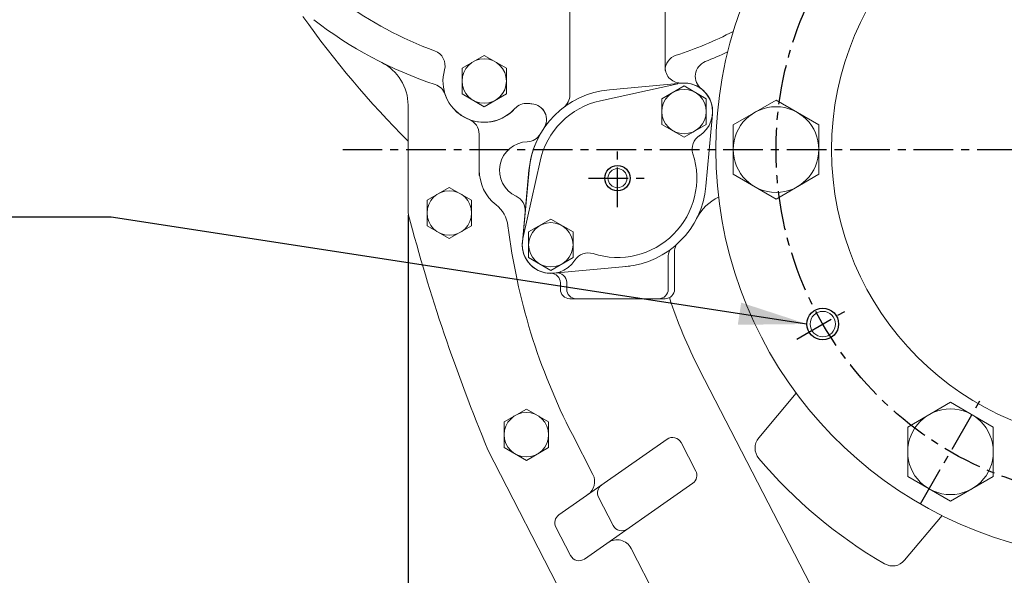
# Model space of a CAD drawing. Extents: x 10192 to 13869, y -137 to 2506.
# Drawn here: x 12751 to 13061, y 700 to 875 of the extents above; entities that cross this region are included whole.
import ezdxf

# ---------------------------------------------------------------- set-up
doc = ezdxf.new("R2010")
doc.units = 0
doc.header["$LTSCALE"] = 10
doc.header["$MEASUREMENT"] = 0
doc.linetypes.add('CENTER', pattern=[2, 1.25, -0.25, 0.25, -0.25])
doc.layers.get('0').update_dxf_attribs({"linetype": 'CONTINUOUS', "lineweight": 20})
doc.layers.get('DEFPOINTS').update_dxf_attribs({"linetype": 'CONTINUOUS'})
for name, color, linetype in [('1', 1, 'CENTER'), ('4', 4, 'CONTINUOUS'), ('DIM', 6, 'CONTINUOUS')]:
    doc.layers.add(name, color=color, linetype=linetype)
doc.styles.add('GHS', font='romans', dxfattribs={"bigfont": 'ghs'})
doc.dimstyles.new('A1', dxfattribs={"dimtxt": 5, "dimasz": 3.5, "dimexe": 2, "dimexo": 0.7, "dimgap": 2, "dimtad": 1, "dimtoh": 1, "dimdsep": 46, "dimtxsty": 'Standard', "dimcen": 0, "dimclrd": 2, "dimclre": 2, "dimclrt": 6, "dimaunit": 1, "dimadec": 0, "dimazin": 0, "dimtp": 0.02, "dimtfac": 0.65, "dimtdec": 3, "dimtmove": 0, "dimatfit": 3, "dimfxl": 0, "dimtolj": 1, "dimarcsym": 0})

# ---------------------------------------------------------------- blocks, each defined once
blk = doc.blocks.new('*D53')
at = {"layer": 'DEFPOINTS', "color": 0}
for p in [(12873.38, 814.41), (13320.38, 814.41), (12873.38, 441.8)]:
    blk.add_point(p, dxfattribs=at)
at = {"layer": 'DIM', "color": 2, "lineweight": -2}
for p, q in [((12873.38, 813.71), (12873.38, 436.8)), ((13320.38, 813.71), (13320.38, 436.8)), ((13298.88, 441.8), (12894.88, 441.8))]:
    blk.add_line(p, q, dxfattribs=at)
at = {"layer": 'DIM', "color": 2}
for points in [[(12894.88, 445.38), (12894.88, 438.21), (12873.38, 441.8)], [(13298.88, 445.38), (13298.88, 438.21), (13320.38, 441.8)]]:
    blk.add_solid(points, dxfattribs=at)
at = {"layer": 'DIM', "color": 6, "insert": (13096.88, 459.8), "char_height": 22, "attachment_point": 5, "style": 'GHS'}
blk.add_mtext('\\A1;447', dxfattribs=at)

msp = doc.modelspace()

# ---------------------------------------------------------------- linework, layer by layer
at = {"ltscale": 2.5}
for p, q in [((12924.38117, 890.76543), (12924.38117, 851.63405)), ((12954.38117, 890.74754), (12954.38117, 860.35215)), ((12957.3773, 790.39252), (12957.3773, 802.58544)), ((12921.3773, 790.39252), (12921.3773, 790.53667)), ((12924.3773, 787.39252), (12954.3773, 787.39252))]:
    msp.add_line(p, q, dxfattribs=at)
at = {"color": 7, "ltscale": 2.5}
for p, q in [((12924.38117, 851.63405), (12924.38117, 890.75645)), ((12954.38117, 890.75645), (12954.38117, 860.35215)), ((12955.38117, 790.38819), (12955.38117, 800.89029)), ((12923.38117, 790.38819), (12923.38117, 792.79505)), ((12926.38117, 787.38819), (12952.38117, 787.38819))]:
    msp.add_line(p, q, dxfattribs=at)
for p, q in [((12890.3776, 860.04752), (12897.3776, 864.08897)), ((12904.3776, 860.04752), (12897.3776, 864.08897)), ((12890.3776, 851.96462), (12890.3776, 860.04752)), ((12904.3776, 851.96462), (12904.3776, 860.04752)), ((12958.45297, 855.17919), (12934.0152, 849.80467)), ((12936.83089, 853.27613), (12959.56144, 855.35511)), ((12897.3776, 847.92317), (12890.3776, 851.96462)), ((12897.3776, 847.92317), (12904.3776, 851.96462)), ((12967.26479, 822.84223), (12969.34376, 845.57278)), ((12909.59403, 806.32026), (12914.96855, 830.75803)), ((12909.415, 805.2258), (12911.49398, 827.95635)), ((12909.41858, 805.21225), (12911.49755, 827.9428)), ((12919.19733, 795.44348), (12920.10048, 795.52608)), ((12919.2009, 795.42993), (12920.10406, 795.51253)), ((12921.3773, 790.53667), (12921.3773, 792.39252)), ((13000.21643, 697.23952), (12965.17131, 765.19861)), ((12995.75011, 757.57936), (12983.93534, 743.49906)), ((12955.06245, 743.12171), (12920.92197, 719.21629)), ((12931.65291, 732.01403), (12925.17605, 744.57388)), ((12931.65291, 732.01403), (12925.17605, 744.57388)), ((12964.07473, 733.0701), (12959.44953, 742.03924)), ((12963.12911, 729.23766), (12928.98864, 705.33224)), ((12938.07588, 715.84954), (12933.45068, 724.81868)), ((13041.71278, 719.0121), (13029.898, 704.9318)), ((12924.60156, 706.41471), (12919.97635, 715.38386)), ((12976.56343, 644.92409), (12943.67845, 708.69426))]:
    msp.add_line(p, q)
at = {"color": 7}
for p, q in [((12936.83476, 853.2718), (12959.56531, 855.35078)), ((12968.40331, 835.24371), (12969.34763, 845.56845)), ((12909.42245, 805.20792), (12911.50142, 827.93847)), ((12909.42245, 805.20792), (12911.50142, 827.93847)), ((12919.20477, 795.42559), (12943.31264, 797.63054)), ((12919.20477, 795.42559), (12920.92576, 795.583))]:
    msp.add_line(p, q, dxfattribs=at)
at = {"ltscale": 2}
for p, q in [((12873.3776, 848.42471), (12873.3776, 815.05065)), ((12895.7776, 839.25973), (12895.7776, 826.19759)), ((12929.2285, 680.03796), (12898.5589, 739.79189))]:
    msp.add_line(p, q, dxfattribs=at)
for points in [[(12967.38611, 850.43071), (12960.38611, 854.47216), (12953.38611, 850.43071), (12953.38611, 842.34781), (12960.38611, 838.30635), (12967.38611, 842.34781)], [(12975.8776, 826.61184), (12975.8776, 842.2003), (12989.3776, 849.99453), (13002.8776, 842.2003), (13002.8776, 826.61184), (12989.3776, 818.81761)], [(12893.3776, 818.44752), (12886.3776, 822.48897), (12879.3776, 818.44752), (12879.3776, 810.36462), (12886.3776, 806.32317), (12893.3776, 810.36462)], [(12925.38397, 808.42857), (12918.38397, 812.47002), (12911.38397, 808.42857), (12911.38397, 800.34566), (12918.38397, 796.30421), (12925.38397, 800.34566)], [(13030.8776, 731.34905), (13030.8776, 746.9375), (13044.3776, 754.73173), (13057.8776, 746.9375), (13057.8776, 731.34905), (13044.3776, 723.55482)], [(12917.6776, 748.54752), (12910.6776, 752.58897), (12903.6776, 748.54752), (12903.6776, 740.46462), (12910.6776, 736.42317), (12917.6776, 740.46462)]]:
    msp.add_lwpolyline(points, close=True)
for centre, radius in [((13099.3776, 834.40607), 92.5), ((12897.3776, 856.00607), 7), ((12960.38611, 846.38926), 7), ((12989.3776, 834.40607), 13.5), ((12939.38504, 825.38819), 3), ((12886.3776, 814.40607), 7), ((12918.38397, 804.38711), 7), ((13004.1148, 779.40607), 4), ((12910.6776, 744.50607), 7), ((13044.3776, 739.14328), 13.5)]:
    msp.add_circle(centre, radius)
for centre, radius, start, end in [((13099.3776, 834.40607), 129, 101.1523713, 258.8476287), ((12921.88117, 975.99252), 127.5, 232.1317714, 251.7332228), ((12858.3776, 848.42471), 15, 0, 63.5357631), ((12959.38117, 860.35215), 5, 180, 274.1119212), ((12897.3776, 856.00607), 13, 164.3615213, 317.9953363), ((12880.35012, 850.16954), 5, 18.9202532, 71.7332228), ((12880.35012, 850.16954), 5, 18.9202532, 71.7332228), ((12960.38504, 846.38819), 9, 354.77417, 95.22583), ((12960.38117, 846.39252), 9, 354.77417, 94.7987328), ((12897.3776, 856.00607), 13, 198.9202532, 317.9953363), ((12939.38117, 825.39252), 28, 95.22583, 174.77417), ((12919.38117, 851.63405), 5, 307.3136481, 0), ((12910.75322, 843.96063), 5, 85.1823668, 137.9953363), ((12910.75322, 843.96063), 5, 85.1823668, 137.9953363), ((12912.01974, 843.86), 5, 325.9988215, 85.7317618), ((12939.38504, 825.38819), 25, 102.4034172, 167.5965828), ((12890.7776, 839.25973), 5, 0, 68.4898117), ((12910.77493, 841.86472), 5, 271.7438171, 330.0828592), ((12939.3776, 825.40607), 28, 145.9988215, 174.77417), ((12967.93593, 834.59942), 5, 122.6341338, 197.8810047), ((12911.20095, 827.87121), 9, 91.7438171, 245.0888846), ((12939.38504, 825.38819), 25, 252.1189953, 17.8810047), ((12939.38117, 825.39252), 28, 275.22583, 354.77417), ((12905.30399, 815.17373), 5, 354.77417, 65.0888846), ((12977.68001, 805.86317), 15, 115.3766044, 152.9681224), ((13099.3776, 834.40607), 196, 187.0464829, 207.2792382), ((12918.3776, 804.40607), 9, 174.77417, 275.22583), ((12918.38117, 804.39252), 9, 174.77417, 275.22583), ((12918.38397, 804.38711), 9, 167.5965828, 327.3658662), ((12960.3773, 802.58544), 3, 132.6325879, 180), ((12930.17381, 796.8373), 5, 72.1189953, 147.3658662), ((12918.3773, 792.39252), 3, 0, 89.9815238), ((13099.3776, 834.40607), 151, 198.0034579, 207.2792382), ((12956.78318, 740.66426), 3, 27.2792382, 125), ((12987.76556, 740.28512), 5, 140, 220.1404912), ((13099.3776, 834.40607), 151, 220.1404912, 239.8595088), ((12961.40838, 731.69511), 3, 305, 27.2792382), ((12927.209, 729.72239), 5, 305, 27.2792382), ((12936.11703, 726.19366), 3, 125, 207.2792382), ((12922.6427, 716.75884), 3, 125, 207.2792382), ((12940.74223, 717.22452), 3, 207.2792382, 305), ((12939.23453, 706.40262), 5, 27.2792382, 125), ((12927.26791, 707.7897), 3, 207.2792382, 305), ((13026.06778, 708.14574), 5, 239.8595088, 320)]:
    msp.add_arc(centre, radius, start, end)
for centre, radius, start, end in [((12921.88117, 975.99252), 117.5, 233.8190159, 250.0299715), ((12921.88117, 975.99252), 117.5, 287.8257059, 297.3502941), ((12880.04392, 860.85827), 5, 344.3615213, 70.0299715), ((12959.38117, 859.37348), 5, 107.8257059, 180), ((12921.88117, 975.99252), 122.5, 291.6492918, 295.2326392), ((12968.91902, 857.48644), 5, 111.6492918, 232.4415846), ((12921.88117, 975.99252), 127.5, 265.1823668, 265.7398192), ((12921.88117, 975.99252), 127.5, 265.1823668, 265.7317618), ((12912.03832, 843.85861), 5, 325.9642594, 85.7398192), ((13420.8306, 957.60803), 565.87242, 194.7244552, 202.6388309)]:
    msp.add_arc(centre, radius, start, end, dxfattribs=at)
at = {"ltscale": 3}
msp.add_arc((13099.3776, 1061.45607), 318.5, 215.5222594, 224.7995608, dxfattribs=at)
at = {"color": 7}
for centre, radius, start, end in [((12959.38117, 860.35215), 5, 180, 274.1119212), ((12960.38504, 846.38819), 9, 302.349468, 94.7987328), ((12939.38504, 825.38819), 28, 95.22583, 174.77417), ((12919.38117, 851.63405), 5, 307.3136481, 0), ((12939.38504, 825.38819), 28, 146.8299083, 174.77417), ((12939.38504, 825.38819), 28, 145.9642594, 146.8299083), ((12918.38504, 804.38819), 9, 174.77417, 275.22583), ((12918.38504, 804.38819), 9, 174.77417, 275.22583), ((12958.38117, 800.89029), 3, 127.7906716, 180), ((12920.38117, 792.52067), 3, 0, 95.22583)]:
    msp.add_arc(centre, radius, start, end, dxfattribs=at)
at = {"ltscale": 0.5}
for centre, radius, start, end in [((12909.79957, 827.97658), 14, 180, 231.7263167), ((12894.93352, 809.13512), 10, 7.0464829, 51.7263167)]:
    msp.add_arc(centre, radius, start, end, dxfattribs=at)
at = {"linetype": 'ByBlock', "ltscale": 0.5}
msp.add_arc((12878.3776, 815.05065), 5, 180, 194.7244552, dxfattribs=at)
at = {"ltscale": 2.5}
for centre, start, end in [((12924.3773, 790.39252), 180, 270), ((12954.3773, 790.39252), 270, 0)]:
    msp.add_arc(centre, 3, start, end, dxfattribs=at)
at = {"color": 7, "ltscale": 2.5}
for centre, start, end in [((12926.38117, 790.38819), 180, 270), ((12952.38117, 790.38819), 270, 0)]:
    msp.add_arc(centre, 3, start, end, dxfattribs=at)
at = {"layer": '1'}
for p, q in [((12852.75896, 834.40607), (13345.99623, 834.40607)), ((12939.38504, 816.29711), (12939.38504, 834.47926)), ((12930.29396, 825.38819), (12948.47612, 825.38819)), ((12995.88756, 774.65607), (13012.34204, 784.15607)), ((13034.8776, 722.68879), (13054.3776, 756.46378))]:
    msp.add_line(p, q, dxfattribs=at)
msp.add_circle((13099.3776, 834.40607), 110, dxfattribs=at)
at = {"layer": '4'}
for centre, radius in [((12939.38504, 825.38819), 4), ((13004.1148, 779.40607), 5)]:
    msp.add_circle(centre, radius, dxfattribs=at)
at = {"layer": 'DIM', "color": 2}
msp.add_line((12779.79412, 813.0711), (12546.81437, 813.0711), dxfattribs=at)

# ---------------------------------------------------------------- dimensions: what is measured, and where the dimension line sits
at = {"layer": 'DIM'}
dim = msp.add_linear_dim(base=(12873.3776, 441.79565), p1=(13320.3776, 814.40607), p2=(12873.3776, 814.40607), dimstyle='A1', override={"dimscale": 1, "dimtxt": 22, "dimasz": 21.5, "dimexe": 5, "dimgap": 7, "dimdec": 0, "dimtxsty": 'GHS', "dimaunit": 0, "dimtp": 0.1, "dimtm": 0.1, "dimtfac": 0.8}, dxfattribs=at)
dim.commit()
dim.dimension.update_dxf_attribs({"geometry": '*D53', "text_midpoint": (13096.8776, 441.79565), "dimtype": 160})

# ---------------------------------------------------------------- leaders
msp.add_leader([(12999.1148, 779.40607), (12779.79412, 813.0711)], dimstyle='A1', override={"dimtxt": 11, "dimasz": 21.5, "dimgap": -2}, dxfattribs=at)

doc.saveas('drawing.dxf')
